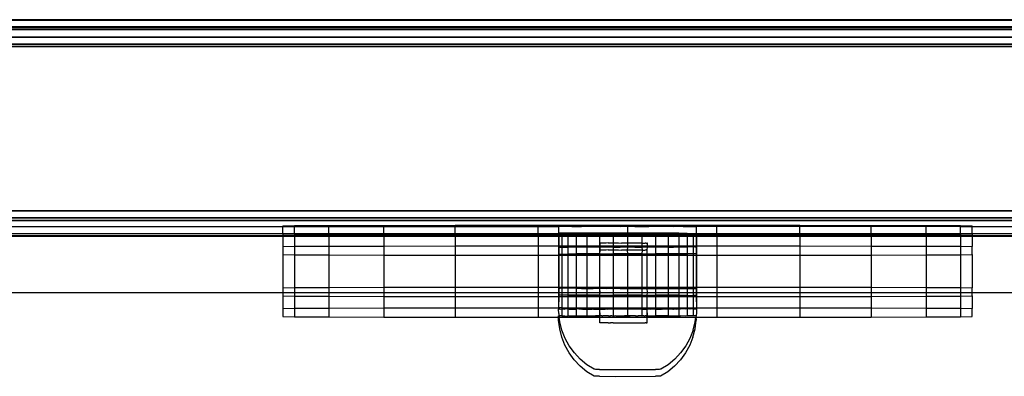
# Model space of a CAD drawing. Extents: x -47 to 599, y -418 to 175.
# Drawn here: x 286 to 300, y -46 to -41 of the extents above; entities that cross this region are included whole.
import ezdxf

# ---------------------------------------------------------------- set-up
doc = ezdxf.new("R2010")
doc.units = 0
doc.layers.get('0').update_dxf_attribs({"linetype": 'CONTINUOUS'})

msp = doc.modelspace()

# ---------------------------------------------------------------- linework, layer by layer
for p, q in [((372.115, -40.628), (180.544, -40.634)), ((180.544, -40.634), (372.115, -40.634)), ((178.027, -40.744), (372.115, -40.735)), ((372.115, -40.73), (180.544, -40.73)), ((372.115, -40.766), (180.544, -40.766)), ((180.544, -40.772), (372.115, -40.772)), ((180.544, -40.88), (372.115, -40.875)), ((180.544, -40.88), (372.115, -40.88)), ((180.544, -40.977), (372.115, -40.977)), ((180.544, -40.982), (372.115, -40.982)), ((180.544, -41.013), (372.115, -41.013)), ((180.544, -41.018), (372.115, -41.018)), ((180.544, -43.402), (372.115, -43.402)), ((180.544, -43.407), (372.115, -43.407)), ((180.544, -43.503), (372.115, -43.503)), ((180.544, -43.508), (372.115, -43.508)), ((180.544, -43.54), (372.115, -43.54)), ((180.544, -43.544), (372.115, -43.544)), ((281.828, -43.634), (289.328, -43.634)), ((289.328, -43.622), (289.498, -43.62)), ((289.328, -43.622), (289.328, -43.634)), ((289.328, -43.634), (289.498, -43.634)), ((289.328, -43.735), (289.328, -43.634)), ((289.498, -43.62), (289.998, -43.618)), ((289.498, -43.62), (289.498, -43.634)), ((289.498, -43.634), (289.998, -43.634)), ((289.498, -43.735), (289.498, -43.634)), ((289.998, -43.618), (290.792, -43.616)), ((289.998, -43.618), (289.998, -43.634)), ((289.998, -43.634), (290.792, -43.634)), ((289.998, -43.735), (289.998, -43.634)), ((290.792, -43.616), (291.828, -43.614)), ((290.792, -43.616), (290.792, -43.634)), ((290.792, -43.634), (291.828, -43.634)), ((290.792, -43.735), (290.792, -43.634)), ((291.828, -43.614), (293.034, -43.613)), ((291.828, -43.614), (291.828, -43.634)), ((291.828, -43.634), (293.034, -43.634)), ((291.828, -43.735), (291.828, -43.634)), ((293.034, -43.613), (294.328, -43.613)), ((293.034, -43.613), (293.034, -43.634)), ((293.034, -43.634), (293.328, -43.631)), ((293.034, -43.735), (293.034, -43.634)), ((293.35, -43.631), (293.328, -43.631)), ((293.328, -43.631), (293.328, -43.735)), ((293.414, -43.63), (293.35, -43.631)), ((293.519, -43.63), (293.414, -43.63)), ((293.519, -43.63), (294.019, -43.629)), ((293.519, -43.63), (293.659, -43.632)), ((294.223, -43.633), (293.659, -43.632)), ((294.223, -43.633), (294.019, -43.629)), ((294.328, -43.629), (294.019, -43.629)), ((294.223, -43.633), (294.328, -43.629)), ((294.328, -43.613), (295.622, -43.613)), ((294.328, -43.613), (294.328, -43.629)), ((294.432, -43.629), (294.328, -43.629)), ((294.328, -43.629), (294.432, -43.633)), ((294.328, -43.629), (294.328, -43.73)), ((294.637, -43.633), (294.432, -43.629)), ((294.432, -43.629), (294.997, -43.63)), ((294.432, -43.633), (294.637, -43.633)), ((295.137, -43.632), (294.637, -43.633)), ((295.137, -43.632), (294.997, -43.63)), ((295.137, -43.632), (295.241, -43.632)), ((295.241, -43.632), (295.306, -43.631)), ((295.306, -43.631), (295.328, -43.631)), ((295.328, -43.634), (295.306, -43.631)), ((295.328, -43.631), (295.328, -43.634)), ((295.622, -43.634), (295.328, -43.634)), ((295.328, -43.735), (295.328, -43.634)), ((295.622, -43.613), (296.828, -43.614)), ((295.622, -43.613), (295.622, -43.634)), ((296.828, -43.634), (295.622, -43.634)), ((295.622, -43.735), (295.622, -43.634)), ((296.828, -43.614), (297.863, -43.616)), ((296.828, -43.614), (296.828, -43.634)), ((297.863, -43.634), (296.828, -43.634)), ((296.828, -43.735), (296.828, -43.634)), ((297.863, -43.616), (298.658, -43.618)), ((297.863, -43.616), (297.863, -43.634)), ((298.658, -43.634), (297.863, -43.634)), ((297.863, -43.735), (297.863, -43.634)), ((298.658, -43.618), (299.157, -43.62)), ((298.658, -43.618), (298.658, -43.634)), ((299.157, -43.634), (298.658, -43.634)), ((298.658, -43.735), (298.658, -43.634)), ((299.157, -43.62), (299.328, -43.622)), ((299.157, -43.62), (299.157, -43.634)), ((299.157, -43.634), (299.328, -43.634)), ((299.157, -43.735), (299.157, -43.634)), ((299.328, -43.634), (299.328, -43.622)), ((299.328, -43.634), (306.828, -43.634)), ((299.328, -43.735), (299.328, -43.634)), ((281.828, -43.735), (289.328, -43.735)), ((289.328, -43.766), (281.828, -43.766)), ((281.828, -43.772), (289.328, -43.772)), ((289.328, -43.735), (289.328, -43.74)), ((289.328, -43.735), (289.498, -43.735)), ((289.328, -43.74), (289.498, -43.743)), ((289.328, -43.74), (289.328, -43.766)), ((289.328, -43.766), (289.328, -43.772)), ((289.498, -43.766), (289.328, -43.766)), ((289.328, -43.772), (289.328, -43.922)), ((289.328, -43.772), (289.498, -43.772)), ((289.498, -43.735), (289.498, -43.743)), ((289.498, -43.735), (289.998, -43.735)), ((289.498, -43.743), (289.998, -43.745)), ((289.498, -43.743), (289.498, -43.766)), ((289.498, -43.766), (289.498, -43.772)), ((289.998, -43.766), (289.498, -43.766)), ((289.498, -43.772), (289.498, -43.92)), ((289.498, -43.772), (289.998, -43.772)), ((289.998, -43.735), (289.998, -43.745)), ((289.998, -43.735), (290.792, -43.735)), ((289.998, -43.745), (290.792, -43.747)), ((289.998, -43.745), (289.998, -43.766)), ((289.998, -43.766), (289.998, -43.772)), ((290.792, -43.766), (289.998, -43.766)), ((289.998, -43.772), (289.998, -43.918)), ((289.998, -43.772), (290.792, -43.772)), ((290.792, -43.735), (290.792, -43.747)), ((290.792, -43.735), (291.828, -43.735)), ((290.792, -43.747), (291.828, -43.748)), ((290.792, -43.747), (290.792, -43.766)), ((290.792, -43.766), (290.792, -43.772)), ((291.828, -43.766), (290.792, -43.766)), ((290.792, -43.772), (290.792, -43.916)), ((290.792, -43.772), (291.828, -43.772)), ((291.828, -43.735), (291.828, -43.748)), ((291.828, -43.735), (293.034, -43.735)), ((291.828, -43.748), (293.034, -43.749)), ((291.828, -43.748), (291.828, -43.766)), ((291.828, -43.766), (291.828, -43.772)), ((293.034, -43.766), (291.828, -43.766)), ((291.828, -43.772), (291.828, -43.914)), ((291.828, -43.772), (293.034, -43.772)), ((293.034, -43.735), (293.034, -43.749)), ((293.034, -43.735), (293.328, -43.735)), ((293.034, -43.749), (293.328, -43.749)), ((293.034, -43.749), (293.034, -43.766)), ((293.034, -43.766), (293.034, -43.772)), ((293.328, -43.766), (293.034, -43.766)), ((293.034, -43.772), (293.034, -43.913)), ((293.034, -43.772), (293.328, -43.772)), ((293.328, -43.735), (293.328, -43.749)), ((293.328, -43.735), (293.333, -43.735)), ((293.328, -43.749), (293.333, -43.749)), ((293.328, -43.749), (293.328, -43.766)), ((293.328, -43.766), (293.328, -43.772)), ((293.333, -43.766), (293.328, -43.766)), ((293.328, -43.772), (293.328, -43.913)), ((293.328, -43.772), (293.333, -43.772)), ((293.377, -43.731), (293.333, -43.731)), ((293.333, -43.731), (293.333, -43.735)), ((293.333, -43.735), (293.333, -43.749)), ((293.333, -43.735), (293.377, -43.735)), ((293.333, -43.749), (293.377, -43.749)), ((293.333, -43.749), (293.333, -43.766)), ((293.333, -43.766), (293.333, -43.772)), ((293.377, -43.766), (293.333, -43.766)), ((293.333, -43.772), (293.333, -43.913)), ((293.333, -43.772), (293.377, -43.772)), ((293.462, -43.731), (293.377, -43.731)), ((293.377, -43.731), (293.377, -43.735)), ((293.377, -43.735), (293.377, -43.749)), ((293.377, -43.735), (293.462, -43.735)), ((293.377, -43.749), (293.462, -43.749)), ((293.377, -43.749), (293.377, -43.766)), ((293.377, -43.766), (293.377, -43.772)), ((293.462, -43.766), (293.377, -43.766)), ((293.377, -43.772), (293.377, -43.913)), ((293.377, -43.772), (293.462, -43.772)), ((293.585, -43.73), (293.462, -43.731)), ((293.462, -43.735), (293.585, -43.73)), ((293.462, -43.731), (293.585, -43.733)), ((293.462, -43.731), (293.462, -43.735)), ((293.462, -43.735), (293.462, -43.749)), ((293.462, -43.749), (293.585, -43.749)), ((293.462, -43.749), (293.462, -43.766)), ((293.462, -43.766), (293.462, -43.772)), ((293.585, -43.766), (293.462, -43.766)), ((293.462, -43.772), (293.462, -43.913)), ((293.462, -43.772), (293.585, -43.772)), ((293.74, -43.73), (293.585, -43.73)), ((293.585, -43.73), (293.585, -43.733)), ((293.585, -43.733), (293.74, -43.733)), ((293.585, -43.733), (293.585, -43.749)), ((293.585, -43.749), (293.74, -43.75)), ((293.585, -43.749), (293.585, -43.766)), ((293.585, -43.766), (293.585, -43.772)), ((293.74, -43.766), (293.585, -43.766)), ((293.585, -43.772), (293.585, -43.913)), ((293.585, -43.772), (293.74, -43.772)), ((293.921, -43.73), (293.74, -43.73)), ((293.74, -43.73), (293.74, -43.733)), ((293.74, -43.73), (293.921, -43.733)), ((293.74, -43.733), (293.921, -43.733)), ((293.74, -43.733), (293.74, -43.75)), ((293.74, -43.75), (293.921, -43.75)), ((293.74, -43.75), (293.74, -43.766)), ((293.74, -43.766), (293.74, -43.772)), ((293.921, -43.766), (293.74, -43.766)), ((293.74, -43.772), (293.74, -43.913)), ((293.74, -43.772), (293.921, -43.772)), ((294.12, -43.73), (293.921, -43.73)), ((293.921, -43.73), (293.921, -43.733)), ((293.921, -43.733), (294.12, -43.733)), ((293.921, -43.733), (293.921, -43.75)), ((293.921, -43.75), (294.12, -43.75)), ((293.921, -43.75), (293.921, -43.766)), ((293.921, -43.766), (293.921, -43.772)), ((294.12, -43.766), (293.921, -43.766)), ((293.921, -43.772), (293.921, -43.913)), ((293.921, -43.772), (294.12, -43.772)), ((294.12, -43.772), (294.119, -43.872)), ((294.328, -43.73), (294.12, -43.73)), ((294.12, -43.73), (294.12, -43.733)), ((294.12, -43.733), (294.328, -43.734)), ((294.12, -43.733), (294.12, -43.75)), ((294.12, -43.75), (294.328, -43.75)), ((294.12, -43.75), (294.12, -43.766)), ((294.12, -43.766), (294.12, -43.772)), ((294.328, -43.766), (294.12, -43.766)), ((294.12, -43.772), (294.328, -43.772)), ((294.328, -43.772), (294.326, -43.873)), ((294.536, -43.73), (294.328, -43.73)), ((294.328, -43.73), (294.328, -43.734)), ((294.328, -43.734), (294.536, -43.733)), ((294.328, -43.734), (294.328, -43.75)), ((294.328, -43.75), (294.536, -43.75)), ((294.328, -43.75), (294.328, -43.766)), ((294.328, -43.766), (294.328, -43.772)), ((294.536, -43.766), (294.328, -43.766)), ((294.328, -43.772), (294.536, -43.772)), ((294.735, -43.73), (294.536, -43.73)), ((294.536, -43.73), (294.536, -43.733)), ((294.536, -43.733), (294.735, -43.733)), ((294.536, -43.733), (294.536, -43.75)), ((294.536, -43.75), (294.735, -43.75)), ((294.536, -43.75), (294.536, -43.766)), ((294.536, -43.766), (294.536, -43.772)), ((294.735, -43.766), (294.536, -43.766)), ((294.536, -43.772), (294.536, -43.873)), ((294.536, -43.772), (294.735, -43.772)), ((294.916, -43.73), (294.735, -43.73)), ((294.735, -43.73), (294.735, -43.733)), ((294.735, -43.733), (294.916, -43.733)), ((294.735, -43.733), (294.735, -43.75)), ((294.735, -43.75), (294.916, -43.75)), ((294.735, -43.75), (294.735, -43.766)), ((294.735, -43.766), (294.735, -43.772)), ((294.916, -43.766), (294.735, -43.766)), ((294.735, -43.772), (294.735, -43.913)), ((294.735, -43.772), (294.916, -43.772)), ((295.071, -43.73), (294.916, -43.73)), ((294.916, -43.73), (294.916, -43.733)), ((294.916, -43.733), (295.071, -43.73)), ((294.916, -43.733), (295.071, -43.733)), ((294.916, -43.733), (294.916, -43.75)), ((294.916, -43.75), (295.071, -43.749)), ((294.916, -43.75), (294.916, -43.766)), ((294.916, -43.766), (294.916, -43.772)), ((295.071, -43.766), (294.916, -43.766)), ((294.916, -43.772), (294.916, -43.913)), ((294.916, -43.772), (295.071, -43.772)), ((295.194, -43.733), (295.071, -43.73)), ((295.071, -43.73), (295.071, -43.733)), ((295.071, -43.73), (295.194, -43.735)), ((295.071, -43.733), (295.194, -43.733)), ((295.071, -43.733), (295.071, -43.749)), ((295.071, -43.749), (295.194, -43.749)), ((295.071, -43.749), (295.071, -43.766)), ((295.071, -43.766), (295.071, -43.772)), ((295.194, -43.766), (295.071, -43.766)), ((295.071, -43.772), (295.071, -43.913)), ((295.071, -43.772), (295.194, -43.772)), ((295.194, -43.733), (295.279, -43.732)), ((295.194, -43.733), (295.194, -43.735)), ((295.194, -43.735), (295.194, -43.749)), ((295.194, -43.735), (295.279, -43.735)), ((295.194, -43.749), (295.279, -43.749)), ((295.194, -43.749), (295.194, -43.766)), ((295.194, -43.766), (295.194, -43.772)), ((295.279, -43.766), (295.194, -43.766)), ((295.194, -43.772), (295.194, -43.913)), ((295.194, -43.772), (295.279, -43.772)), ((295.279, -43.732), (295.322, -43.732)), ((295.279, -43.732), (295.279, -43.735)), ((295.279, -43.735), (295.279, -43.749)), ((295.279, -43.735), (295.322, -43.735)), ((295.279, -43.749), (295.322, -43.749)), ((295.279, -43.749), (295.279, -43.766)), ((295.279, -43.766), (295.279, -43.772)), ((295.322, -43.766), (295.279, -43.766)), ((295.279, -43.772), (295.279, -43.913)), ((295.279, -43.772), (295.322, -43.772)), ((295.322, -43.732), (295.322, -43.735)), ((295.322, -43.735), (295.322, -43.749)), ((295.322, -43.735), (295.328, -43.735)), ((295.322, -43.749), (295.322, -43.766)), ((295.322, -43.749), (295.328, -43.749)), ((295.322, -43.766), (295.322, -43.772)), ((295.328, -43.766), (295.322, -43.766)), ((295.322, -43.772), (295.322, -43.913)), ((295.322, -43.772), (295.328, -43.772)), ((295.328, -43.735), (295.328, -43.749)), ((295.328, -43.735), (295.622, -43.735)), ((295.328, -43.749), (295.328, -43.766)), ((295.328, -43.749), (295.622, -43.749)), ((295.328, -43.766), (295.328, -43.772)), ((295.622, -43.766), (295.328, -43.766)), ((295.328, -43.772), (295.328, -43.913)), ((295.328, -43.772), (295.622, -43.772)), ((295.622, -43.735), (295.622, -43.749)), ((295.622, -43.735), (296.828, -43.735)), ((295.622, -43.749), (296.828, -43.748)), ((295.622, -43.749), (295.622, -43.766)), ((295.622, -43.766), (295.622, -43.772)), ((296.828, -43.766), (295.622, -43.766)), ((295.622, -43.772), (295.622, -43.913)), ((295.622, -43.772), (296.828, -43.772)), ((296.828, -43.735), (296.828, -43.748)), ((296.828, -43.735), (297.863, -43.735)), ((296.828, -43.748), (297.863, -43.747)), ((296.828, -43.748), (296.828, -43.766)), ((296.828, -43.766), (296.828, -43.772)), ((297.863, -43.766), (296.828, -43.766)), ((296.828, -43.772), (296.828, -43.914)), ((296.828, -43.772), (297.863, -43.772)), ((297.863, -43.735), (297.863, -43.747)), ((297.863, -43.735), (298.658, -43.735)), ((297.863, -43.747), (298.658, -43.745)), ((297.863, -43.747), (297.863, -43.766)), ((297.863, -43.766), (297.863, -43.772)), ((298.658, -43.766), (297.863, -43.766)), ((297.863, -43.772), (297.863, -43.916)), ((297.863, -43.772), (298.658, -43.772)), ((298.658, -43.735), (298.658, -43.745)), ((298.658, -43.735), (299.157, -43.735)), ((298.658, -43.745), (299.157, -43.743)), ((298.658, -43.745), (298.658, -43.766)), ((298.658, -43.766), (298.658, -43.772)), ((299.157, -43.766), (298.658, -43.766)), ((298.658, -43.772), (298.658, -43.918)), ((298.658, -43.772), (299.157, -43.772)), ((299.157, -43.735), (299.157, -43.743)), ((299.157, -43.735), (299.328, -43.735)), ((299.157, -43.743), (299.328, -43.74)), ((299.157, -43.743), (299.157, -43.766)), ((299.157, -43.766), (299.157, -43.772)), ((299.328, -43.766), (299.157, -43.766)), ((299.157, -43.772), (299.157, -43.92)), ((299.157, -43.772), (299.328, -43.772)), ((299.328, -43.74), (299.328, -43.735)), ((299.328, -43.735), (306.828, -43.735)), ((299.328, -43.74), (299.328, -43.766)), ((299.328, -43.766), (299.328, -43.772)), ((306.828, -43.766), (299.328, -43.766)), ((299.328, -43.772), (299.328, -43.922)), ((299.328, -43.772), (306.828, -43.772)), ((289.328, -43.922), (289.498, -43.92)), ((289.328, -43.922), (289.328, -44.04)), ((289.498, -43.92), (289.998, -43.918)), ((289.498, -43.92), (289.498, -44.043)), ((289.998, -43.918), (290.792, -43.916)), ((289.998, -43.918), (289.998, -44.045)), ((290.792, -43.916), (291.828, -43.914)), ((290.792, -43.916), (290.792, -44.047)), ((291.828, -43.914), (293.034, -43.913)), ((291.828, -43.914), (291.828, -44.048)), ((293.034, -43.913), (293.034, -44.049)), ((293.034, -43.913), (293.328, -43.913)), ((293.328, -43.913), (293.328, -43.931)), ((293.328, -43.913), (293.333, -43.913)), ((293.328, -43.931), (293.333, -43.931)), ((293.328, -43.931), (293.328, -44.049)), ((293.333, -43.913), (293.333, -43.931)), ((293.333, -43.913), (293.377, -43.913)), ((293.333, -43.931), (293.35, -43.931)), ((293.333, -43.931), (293.333, -44.032)), ((293.35, -43.931), (293.377, -43.932)), ((293.377, -43.913), (293.377, -43.932)), ((293.377, -43.913), (293.462, -43.913)), ((293.377, -43.932), (293.414, -43.932)), ((293.377, -43.932), (293.377, -44.032)), ((293.414, -43.932), (293.462, -43.932)), ((293.462, -43.913), (293.462, -43.932)), ((293.462, -43.913), (293.585, -43.913)), ((293.462, -43.932), (293.462, -44.033)), ((293.585, -43.932), (293.462, -43.932)), ((293.585, -43.913), (293.585, -43.932)), ((293.585, -43.913), (293.74, -43.913)), ((293.659, -43.93), (293.585, -43.932)), ((293.585, -43.932), (293.585, -44.03)), ((293.74, -43.932), (293.585, -43.932)), ((293.74, -43.932), (293.659, -43.93)), ((293.74, -43.913), (293.921, -43.913)), ((293.74, -43.932), (293.74, -43.913)), ((293.828, -43.929), (293.74, -43.932)), ((293.74, -43.932), (293.74, -44.03)), ((293.921, -43.933), (293.74, -43.932)), ((293.921, -43.933), (293.828, -43.929)), ((293.921, -43.913), (293.929, -43.913)), ((293.921, -43.933), (293.921, -43.913)), ((293.921, -43.933), (293.921, -44.03)), ((293.921, -43.933), (293.929, -43.933)), ((293.93, -43.974), (293.928, -43.973)), ((293.928, -44.03), (293.928, -43.973)), ((293.928, -44.03), (293.93, -43.974)), ((293.932, -43.873), (293.929, -43.873)), ((293.929, -43.913), (293.929, -43.873)), ((293.929, -43.913), (294.12, -43.913)), ((293.929, -43.933), (293.929, -43.913)), ((294.019, -43.929), (293.929, -43.933)), ((293.93, -43.974), (293.929, -43.933)), ((294.12, -43.933), (293.929, -43.933)), ((293.938, -43.974), (293.93, -43.974)), ((293.94, -43.873), (293.932, -43.873)), ((293.951, -43.974), (293.938, -43.974)), ((293.953, -43.873), (293.94, -43.873)), ((293.969, -43.974), (293.951, -43.974)), ((293.97, -43.873), (293.953, -43.873)), ((294.018, -43.974), (293.969, -43.974)), ((294.019, -43.873), (293.97, -43.873)), ((294.047, -43.973), (294.018, -43.974)), ((294.049, -43.872), (294.019, -43.873)), ((294.12, -43.933), (294.019, -43.929)), ((294.047, -43.973), (294.118, -43.973)), ((294.049, -43.872), (294.119, -43.872)), ((294.12, -43.933), (294.118, -43.973)), ((294.118, -43.973), (294.12, -44.03)), ((294.118, -43.973), (294.197, -43.973)), ((294.119, -43.872), (294.12, -43.913)), ((294.119, -43.872), (294.199, -43.872)), ((294.12, -43.913), (294.328, -43.913)), ((294.12, -43.933), (294.12, -43.913)), ((294.223, -43.929), (294.12, -43.933)), ((294.12, -43.933), (294.223, -43.933)), ((294.197, -43.973), (294.24, -43.974)), ((294.199, -43.872), (294.242, -43.873)), ((294.328, -43.929), (294.223, -43.929)), ((294.223, -43.933), (294.328, -43.929)), ((294.324, -43.974), (294.24, -43.974)), ((294.326, -43.873), (294.242, -43.873)), ((294.328, -43.933), (294.324, -43.974)), ((294.324, -43.974), (294.328, -44.03)), ((294.539, -43.974), (294.324, -43.974)), ((294.326, -43.873), (294.328, -43.913)), ((294.536, -43.873), (294.326, -43.873)), ((294.328, -43.913), (294.536, -43.913)), ((294.328, -43.913), (294.328, -43.929)), ((294.432, -43.929), (294.328, -43.929)), ((294.328, -43.929), (294.432, -43.933)), ((294.328, -43.929), (294.328, -43.933)), ((294.536, -43.933), (294.432, -43.929)), ((294.432, -43.933), (294.536, -43.933)), ((294.536, -43.873), (294.536, -43.913)), ((294.536, -43.873), (294.585, -43.873)), ((294.536, -43.913), (294.616, -43.913)), ((294.536, -43.933), (294.536, -43.913)), ((294.616, -43.933), (294.536, -43.933)), ((294.536, -43.933), (294.539, -43.974)), ((294.539, -43.974), (294.536, -44.03)), ((294.539, -43.974), (294.584, -43.974)), ((294.599, -43.973), (294.584, -43.974)), ((294.6, -43.873), (294.585, -43.873)), ((294.599, -43.973), (294.609, -43.974)), ((294.6, -43.873), (294.611, -43.873)), ((294.614, -43.973), (294.609, -43.974)), ((294.616, -43.873), (294.611, -43.873)), ((294.614, -43.973), (294.616, -43.933)), ((294.614, -44.033), (294.614, -43.973)), ((294.616, -43.913), (294.616, -43.873)), ((294.616, -43.913), (294.735, -43.913)), ((294.616, -43.933), (294.616, -43.913)), ((294.637, -43.929), (294.616, -43.933)), ((294.735, -43.933), (294.616, -43.933)), ((294.735, -43.933), (294.637, -43.929)), ((294.735, -43.913), (294.916, -43.913)), ((294.735, -43.933), (294.735, -43.913)), ((294.828, -43.929), (294.735, -43.933)), ((294.916, -43.932), (294.735, -43.933)), ((294.735, -43.933), (294.735, -44.03)), ((294.916, -43.932), (294.828, -43.929)), ((294.916, -43.913), (295.071, -43.913)), ((294.916, -43.932), (294.916, -43.913)), ((294.997, -43.93), (294.916, -43.932)), ((294.916, -43.932), (294.997, -43.932)), ((294.916, -43.932), (294.916, -44.03)), ((295.071, -43.93), (294.997, -43.93)), ((294.997, -43.932), (295.071, -43.93)), ((295.071, -43.913), (295.071, -43.93)), ((295.071, -43.913), (295.194, -43.913)), ((295.071, -43.93), (295.071, -44.03)), ((295.071, -43.93), (295.194, -43.93)), ((295.194, -43.913), (295.194, -43.93)), ((295.194, -43.913), (295.279, -43.913)), ((295.241, -43.93), (295.194, -43.93)), ((295.194, -43.93), (295.194, -44.031)), ((295.279, -43.93), (295.241, -43.93)), ((295.279, -43.913), (295.279, -43.93)), ((295.279, -43.913), (295.322, -43.913)), ((295.306, -43.931), (295.279, -43.93)), ((295.279, -43.93), (295.279, -44.031)), ((295.322, -43.931), (295.306, -43.931)), ((295.322, -43.913), (295.322, -43.931)), ((295.322, -43.913), (295.328, -43.913)), ((295.328, -43.931), (295.322, -43.931)), ((295.322, -43.931), (295.322, -44.031)), ((295.328, -43.913), (295.328, -43.931)), ((295.328, -43.913), (295.622, -43.913)), ((295.328, -43.931), (295.328, -44.049)), ((295.622, -43.913), (296.828, -43.914)), ((295.622, -43.913), (295.622, -44.049)), ((296.828, -43.914), (297.863, -43.916)), ((296.828, -43.914), (296.828, -44.048)), ((297.863, -43.916), (298.658, -43.918)), ((297.863, -43.916), (297.863, -44.047)), ((298.658, -43.918), (299.157, -43.92)), ((298.658, -43.918), (298.658, -44.045)), ((299.157, -43.92), (299.328, -43.922)), ((299.157, -43.92), (299.157, -44.043)), ((299.328, -44.04), (299.328, -43.922)), ((289.328, -44.04), (289.498, -44.043)), ((289.328, -44.04), (289.328, -44.522)), ((289.498, -44.043), (289.998, -44.045)), ((289.498, -44.043), (289.498, -44.52)), ((289.998, -44.045), (290.792, -44.047)), ((289.998, -44.045), (289.998, -44.518)), ((290.792, -44.047), (291.828, -44.048)), ((290.792, -44.047), (290.792, -44.516)), ((291.828, -44.048), (293.034, -44.049)), ((291.828, -44.048), (291.828, -44.514)), ((293.034, -44.049), (293.034, -44.513)), ((293.034, -44.049), (293.328, -44.049)), ((293.328, -44.049), (293.328, -44.513)), ((293.328, -44.049), (293.333, -44.049)), ((293.333, -44.032), (293.377, -44.032)), ((293.333, -44.032), (293.333, -44.049)), ((293.333, -44.049), (293.333, -44.513)), ((293.333, -44.049), (293.377, -44.049)), ((293.377, -44.032), (293.462, -44.033)), ((293.377, -44.032), (293.377, -44.049)), ((293.377, -44.049), (293.462, -44.049)), ((293.377, -44.049), (293.377, -44.513)), ((293.585, -44.03), (293.462, -44.033)), ((293.462, -44.033), (293.585, -44.033)), ((293.462, -44.033), (293.462, -44.049)), ((293.462, -44.049), (293.585, -44.049)), ((293.462, -44.049), (293.462, -44.513)), ((293.74, -44.03), (293.585, -44.03)), ((293.585, -44.03), (293.585, -44.033)), ((293.585, -44.033), (293.74, -44.033)), ((293.585, -44.033), (293.585, -44.049)), ((293.585, -44.049), (293.74, -44.05)), ((293.585, -44.049), (293.585, -44.513)), ((293.921, -44.03), (293.74, -44.03)), ((293.74, -44.03), (293.74, -44.033)), ((293.74, -44.033), (293.921, -44.033)), ((293.74, -44.033), (293.74, -44.05)), ((293.74, -44.05), (293.921, -44.05)), ((293.74, -44.05), (293.74, -44.513)), ((293.928, -44.033), (293.921, -44.03)), ((293.921, -44.03), (293.921, -44.033)), ((293.921, -44.033), (293.928, -44.033)), ((293.921, -44.033), (293.921, -44.05)), ((293.921, -44.05), (293.928, -44.05)), ((293.921, -44.05), (293.921, -44.513)), ((294.12, -44.03), (293.928, -44.033)), ((293.928, -44.033), (293.928, -44.03)), ((293.928, -44.033), (294.12, -44.033)), ((293.928, -44.05), (293.928, -44.033)), ((293.928, -44.05), (294.12, -44.05)), ((293.928, -44.513), (293.928, -44.05)), ((294.328, -44.03), (294.12, -44.03)), ((294.12, -44.03), (294.12, -44.033)), ((294.12, -44.033), (294.328, -44.034)), ((294.12, -44.033), (294.12, -44.05)), ((294.12, -44.05), (294.328, -44.05)), ((294.12, -44.05), (294.12, -44.513)), ((294.536, -44.03), (294.328, -44.03)), ((294.328, -44.03), (294.328, -44.034)), ((294.328, -44.034), (294.536, -44.033)), ((294.328, -44.034), (294.328, -44.05)), ((294.328, -44.05), (294.328, -44.513)), ((294.328, -44.05), (294.536, -44.05)), ((294.614, -44.033), (294.536, -44.03)), ((294.536, -44.03), (294.536, -44.033)), ((294.536, -44.033), (294.614, -44.033)), ((294.536, -44.033), (294.536, -44.05)), ((294.536, -44.05), (294.614, -44.05)), ((294.536, -44.05), (294.536, -44.513)), ((294.735, -44.03), (294.614, -44.033)), ((294.614, -44.033), (294.735, -44.033)), ((294.614, -44.05), (294.614, -44.033)), ((294.614, -44.05), (294.735, -44.05)), ((294.614, -44.513), (294.614, -44.05)), ((294.916, -44.03), (294.735, -44.03)), ((294.735, -44.03), (294.735, -44.033)), ((294.735, -44.033), (294.916, -44.033)), ((294.735, -44.033), (294.735, -44.05)), ((294.735, -44.05), (294.916, -44.05)), ((294.735, -44.05), (294.735, -44.513)), ((295.071, -44.03), (294.916, -44.03)), ((294.916, -44.03), (294.916, -44.033)), ((294.916, -44.033), (295.071, -44.033)), ((294.916, -44.033), (294.916, -44.05)), ((294.916, -44.05), (295.071, -44.049)), ((294.916, -44.05), (294.916, -44.513)), ((295.194, -44.031), (295.071, -44.03)), ((295.071, -44.03), (295.071, -44.033)), ((295.071, -44.033), (295.194, -44.031)), ((295.071, -44.033), (295.071, -44.049)), ((295.071, -44.049), (295.071, -44.513)), ((295.071, -44.049), (295.194, -44.049)), ((295.279, -44.031), (295.194, -44.031)), ((295.194, -44.031), (295.194, -44.049)), ((295.194, -44.049), (295.194, -44.513)), ((295.194, -44.049), (295.279, -44.049)), ((295.322, -44.031), (295.279, -44.031)), ((295.279, -44.031), (295.279, -44.049)), ((295.279, -44.049), (295.279, -44.513)), ((295.279, -44.049), (295.322, -44.049)), ((295.322, -44.031), (295.322, -44.049)), ((295.322, -44.049), (295.322, -44.513)), ((295.322, -44.049), (295.328, -44.049)), ((295.328, -44.049), (295.328, -44.513)), ((295.328, -44.049), (295.622, -44.049)), ((295.622, -44.049), (296.828, -44.048)), ((295.622, -44.049), (295.622, -44.513)), ((296.828, -44.048), (297.863, -44.047)), ((296.828, -44.048), (296.828, -44.514)), ((297.863, -44.047), (298.658, -44.045)), ((297.863, -44.047), (297.863, -44.516)), ((298.658, -44.045), (299.157, -44.043)), ((298.658, -44.045), (298.658, -44.518)), ((299.157, -44.043), (299.328, -44.04)), ((299.157, -44.043), (299.157, -44.52)), ((299.328, -44.04), (299.328, -44.522)), ((289.328, -44.522), (289.498, -44.52)), ((289.328, -44.522), (289.328, -44.59)), ((289.498, -44.52), (289.998, -44.518)), ((289.498, -44.52), (289.498, -44.59)), ((289.998, -44.518), (290.792, -44.516)), ((289.998, -44.518), (289.998, -44.59)), ((290.792, -44.516), (291.828, -44.514)), ((290.792, -44.516), (290.792, -44.59)), ((291.828, -44.514), (293.034, -44.513)), ((291.828, -44.514), (291.828, -44.59)), ((293.034, -44.513), (293.034, -44.59)), ((293.034, -44.513), (293.328, -44.513)), ((293.328, -44.513), (293.328, -44.531)), ((293.328, -44.513), (293.333, -44.513)), ((293.333, -44.531), (293.328, -44.531)), ((293.328, -44.531), (293.328, -44.59)), ((293.333, -44.513), (293.333, -44.531)), ((293.333, -44.513), (293.377, -44.513)), ((293.35, -44.531), (293.333, -44.531)), ((293.333, -44.531), (293.333, -44.59)), ((293.377, -44.53), (293.35, -44.531)), ((293.377, -44.513), (293.462, -44.513)), ((293.377, -44.513), (293.377, -44.53)), ((293.414, -44.53), (293.377, -44.53)), ((293.377, -44.53), (293.377, -44.59)), ((293.462, -44.53), (293.414, -44.53)), ((293.462, -44.513), (293.585, -44.513)), ((293.462, -44.513), (293.462, -44.53)), ((293.462, -44.53), (293.462, -44.59)), ((293.585, -44.53), (293.462, -44.53)), ((293.585, -44.513), (293.74, -44.513)), ((293.585, -44.513), (293.585, -44.53)), ((293.659, -44.53), (293.585, -44.53)), ((293.585, -44.53), (293.659, -44.532)), ((293.585, -44.53), (293.585, -44.59)), ((293.74, -44.532), (293.659, -44.53)), ((293.659, -44.532), (293.74, -44.532)), ((293.74, -44.513), (293.921, -44.513)), ((293.74, -44.532), (293.74, -44.513)), ((293.828, -44.529), (293.74, -44.532)), ((293.74, -44.532), (293.828, -44.533)), ((293.74, -44.532), (293.74, -44.59)), ((293.921, -44.529), (293.828, -44.529)), ((293.828, -44.533), (293.921, -44.529)), ((293.921, -44.513), (293.921, -44.529)), ((293.921, -44.513), (293.928, -44.513)), ((293.928, -44.529), (293.921, -44.529)), ((293.921, -44.529), (293.921, -44.59)), ((293.928, -44.513), (294.12, -44.513)), ((293.928, -44.529), (293.928, -44.513)), ((293.928, -44.529), (294.019, -44.533)), ((293.928, -44.533), (293.928, -44.529)), ((294.12, -44.529), (293.928, -44.529)), ((293.929, -44.59), (293.928, -44.533)), ((294.019, -44.533), (294.12, -44.529)), ((294.12, -44.513), (294.12, -44.529)), ((294.12, -44.513), (294.328, -44.513)), ((294.12, -44.529), (294.223, -44.533)), ((294.328, -44.529), (294.12, -44.529)), ((294.12, -44.529), (294.12, -44.59)), ((294.223, -44.533), (294.328, -44.533)), ((294.328, -44.513), (294.536, -44.513)), ((294.328, -44.513), (294.328, -44.529)), ((294.432, -44.529), (294.328, -44.529)), ((294.328, -44.529), (294.328, -44.533)), ((294.328, -44.533), (294.328, -44.59)), ((294.328, -44.533), (294.536, -44.533)), ((294.536, -44.533), (294.432, -44.529)), ((294.536, -44.513), (294.614, -44.513)), ((294.536, -44.533), (294.536, -44.513)), ((294.536, -44.533), (294.614, -44.533)), ((294.536, -44.533), (294.536, -44.59)), ((294.614, -44.513), (294.735, -44.513)), ((294.614, -44.533), (294.614, -44.513)), ((294.637, -44.529), (294.614, -44.533)), ((294.616, -44.59), (294.614, -44.533)), ((294.614, -44.533), (294.735, -44.533)), ((294.735, -44.533), (294.637, -44.529)), ((294.735, -44.513), (294.916, -44.513)), ((294.735, -44.513), (294.735, -44.533)), ((294.828, -44.529), (294.735, -44.533)), ((294.735, -44.533), (294.916, -44.532)), ((294.735, -44.533), (294.735, -44.59)), ((294.916, -44.532), (294.828, -44.529)), ((294.916, -44.513), (295.071, -44.513)), ((294.916, -44.513), (294.916, -44.532)), ((294.997, -44.53), (294.916, -44.532)), ((294.916, -44.532), (294.916, -44.59)), ((294.916, -44.532), (295.071, -44.532)), ((295.071, -44.532), (294.997, -44.53)), ((295.071, -44.513), (295.071, -44.532)), ((295.071, -44.513), (295.194, -44.513)), ((295.071, -44.532), (295.071, -44.59)), ((295.071, -44.532), (295.194, -44.532)), ((295.194, -44.513), (295.194, -44.532)), ((295.194, -44.513), (295.279, -44.513)), ((295.194, -44.532), (295.241, -44.532)), ((295.194, -44.532), (295.194, -44.59)), ((295.241, -44.532), (295.279, -44.532)), ((295.279, -44.513), (295.279, -44.532)), ((295.279, -44.513), (295.322, -44.513)), ((295.279, -44.532), (295.306, -44.531)), ((295.279, -44.532), (295.279, -44.59)), ((295.306, -44.531), (295.322, -44.531)), ((295.322, -44.513), (295.322, -44.531)), ((295.322, -44.513), (295.328, -44.513)), ((295.322, -44.531), (295.328, -44.531)), ((295.322, -44.531), (295.322, -44.59)), ((295.328, -44.513), (295.328, -44.531)), ((295.328, -44.513), (295.622, -44.513)), ((295.328, -44.531), (295.328, -44.59)), ((295.622, -44.513), (296.828, -44.514)), ((295.622, -44.513), (295.622, -44.59)), ((296.828, -44.514), (297.863, -44.516)), ((296.828, -44.514), (296.828, -44.59)), ((297.863, -44.516), (298.658, -44.518)), ((297.863, -44.516), (297.863, -44.59)), ((298.658, -44.518), (299.157, -44.52)), ((298.658, -44.518), (298.658, -44.59)), ((299.157, -44.52), (299.328, -44.522)), ((299.157, -44.52), (299.157, -44.59)), ((299.328, -44.59), (299.328, -44.522)), ((281.828, -44.59), (289.328, -44.59)), ((289.328, -44.59), (289.328, -44.64)), ((289.328, -44.59), (289.498, -44.59)), ((289.328, -44.64), (289.498, -44.643)), ((289.328, -44.64), (289.328, -44.822)), ((289.498, -44.59), (289.498, -44.643)), ((289.498, -44.59), (289.998, -44.59)), ((289.498, -44.643), (289.998, -44.645)), ((289.498, -44.643), (289.498, -44.82)), ((289.998, -44.59), (289.998, -44.645)), ((289.998, -44.59), (290.792, -44.59)), ((289.998, -44.645), (290.792, -44.647)), ((289.998, -44.645), (289.998, -44.818)), ((290.792, -44.59), (290.792, -44.647)), ((290.792, -44.59), (291.828, -44.59)), ((290.792, -44.647), (291.828, -44.648)), ((290.792, -44.647), (290.792, -44.816)), ((291.828, -44.59), (291.828, -44.648)), ((291.828, -44.59), (293.034, -44.59)), ((291.828, -44.648), (293.034, -44.649)), ((291.828, -44.648), (291.828, -44.814)), ((293.034, -44.59), (293.034, -44.649)), ((293.034, -44.59), (293.328, -44.59)), ((293.034, -44.649), (293.034, -44.813)), ((293.034, -44.649), (293.328, -44.649)), ((293.328, -44.59), (293.328, -44.649)), ((293.328, -44.59), (293.333, -44.59)), ((293.328, -44.649), (293.328, -44.813)), ((293.333, -44.649), (293.328, -44.813)), ((293.328, -44.649), (293.333, -44.649)), ((293.333, -44.59), (293.333, -44.631)), ((293.333, -44.59), (293.377, -44.59)), ((293.377, -44.631), (293.333, -44.631)), ((293.333, -44.631), (293.333, -44.649)), ((293.333, -44.649), (293.377, -44.649)), ((293.377, -44.59), (293.377, -44.631)), ((293.377, -44.59), (293.462, -44.59)), ((293.462, -44.631), (293.377, -44.631)), ((293.377, -44.631), (293.377, -44.649)), ((293.377, -44.649), (293.377, -44.813)), ((293.377, -44.649), (293.462, -44.649)), ((293.462, -44.59), (293.462, -44.631)), ((293.462, -44.59), (293.585, -44.59)), ((293.585, -44.63), (293.462, -44.631)), ((293.462, -44.631), (293.585, -44.633)), ((293.462, -44.631), (293.462, -44.649)), ((293.462, -44.649), (293.462, -44.813)), ((293.462, -44.649), (293.585, -44.649)), ((293.585, -44.59), (293.585, -44.63)), ((293.585, -44.59), (293.74, -44.59)), ((293.74, -44.63), (293.585, -44.63)), ((293.585, -44.63), (293.585, -44.633)), ((293.585, -44.633), (293.74, -44.633)), ((293.585, -44.633), (293.585, -44.649)), ((293.585, -44.649), (293.585, -44.813)), ((293.585, -44.649), (293.74, -44.65)), ((293.74, -44.59), (293.74, -44.63)), ((293.74, -44.59), (293.921, -44.59)), ((293.921, -44.63), (293.74, -44.63)), ((293.74, -44.63), (293.74, -44.633)), ((293.74, -44.633), (293.921, -44.633)), ((293.74, -44.633), (293.74, -44.65)), ((293.74, -44.65), (293.921, -44.65)), ((293.74, -44.65), (293.74, -44.813)), ((293.921, -44.59), (293.921, -44.63)), ((293.921, -44.59), (293.929, -44.59)), ((293.928, -44.633), (293.921, -44.63)), ((293.921, -44.63), (293.921, -44.633)), ((293.921, -44.633), (293.928, -44.633)), ((293.921, -44.633), (293.921, -44.65)), ((293.921, -44.65), (293.928, -44.65)), ((293.921, -44.65), (293.921, -44.813)), ((293.928, -44.63), (293.929, -44.59)), ((294.12, -44.63), (293.928, -44.633)), ((293.928, -44.633), (293.928, -44.63)), ((293.928, -44.633), (294.12, -44.633)), ((293.928, -44.65), (293.928, -44.633)), ((293.928, -44.65), (294.12, -44.65)), ((293.928, -44.813), (293.928, -44.65)), ((293.929, -44.59), (294.12, -44.59)), ((294.12, -44.59), (294.12, -44.63)), ((294.12, -44.59), (294.328, -44.59)), ((294.328, -44.63), (294.12, -44.63)), ((294.12, -44.63), (294.12, -44.633)), ((294.12, -44.633), (294.328, -44.634)), ((294.12, -44.633), (294.12, -44.65)), ((294.12, -44.65), (294.328, -44.65)), ((294.12, -44.65), (294.12, -44.813)), ((294.328, -44.59), (294.328, -44.63)), ((294.328, -44.59), (294.536, -44.59)), ((294.536, -44.63), (294.328, -44.63)), ((294.328, -44.63), (294.328, -44.634)), ((294.328, -44.634), (294.536, -44.633)), ((294.328, -44.634), (294.328, -44.65)), ((294.328, -44.65), (294.328, -44.813)), ((294.328, -44.65), (294.536, -44.65)), ((294.536, -44.59), (294.536, -44.63)), ((294.536, -44.59), (294.616, -44.59)), ((294.614, -44.633), (294.536, -44.63)), ((294.536, -44.63), (294.536, -44.633)), ((294.536, -44.633), (294.614, -44.633)), ((294.536, -44.633), (294.536, -44.65)), ((294.536, -44.65), (294.614, -44.65)), ((294.536, -44.65), (294.536, -44.813)), ((294.614, -44.63), (294.616, -44.59)), ((294.735, -44.63), (294.614, -44.633)), ((294.614, -44.633), (294.614, -44.63)), ((294.614, -44.633), (294.735, -44.633)), ((294.614, -44.65), (294.614, -44.633)), ((294.614, -44.65), (294.735, -44.65)), ((294.614, -44.813), (294.614, -44.65)), ((294.616, -44.59), (294.735, -44.59)), ((294.735, -44.59), (294.735, -44.63)), ((294.735, -44.59), (294.916, -44.59)), ((294.916, -44.63), (294.735, -44.63)), ((294.735, -44.63), (294.735, -44.633)), ((294.735, -44.633), (294.916, -44.633)), ((294.735, -44.633), (294.735, -44.65)), ((294.735, -44.65), (294.916, -44.65)), ((294.735, -44.65), (294.735, -44.813)), ((294.916, -44.59), (294.916, -44.63)), ((294.916, -44.59), (295.071, -44.59)), ((295.071, -44.63), (294.916, -44.63)), ((294.916, -44.63), (294.916, -44.633)), ((294.916, -44.633), (295.071, -44.633)), ((294.916, -44.633), (294.916, -44.65)), ((294.916, -44.65), (295.071, -44.649)), ((294.916, -44.65), (294.916, -44.813)), ((295.071, -44.59), (295.071, -44.63)), ((295.071, -44.59), (295.194, -44.59)), ((295.194, -44.633), (295.071, -44.63)), ((295.071, -44.63), (295.071, -44.633)), ((295.071, -44.633), (295.194, -44.633)), ((295.071, -44.633), (295.071, -44.649)), ((295.071, -44.649), (295.071, -44.813)), ((295.071, -44.649), (295.194, -44.649)), ((295.194, -44.59), (295.194, -44.633)), ((295.194, -44.59), (295.279, -44.59)), ((295.194, -44.633), (295.279, -44.632)), ((295.194, -44.633), (295.194, -44.649)), ((295.194, -44.649), (295.194, -44.813)), ((295.194, -44.649), (295.279, -44.649)), ((295.279, -44.59), (295.279, -44.632)), ((295.279, -44.59), (295.322, -44.59)), ((295.279, -44.632), (295.322, -44.632)), ((295.279, -44.632), (295.279, -44.649)), ((295.279, -44.649), (295.279, -44.813)), ((295.279, -44.649), (295.322, -44.649)), ((295.322, -44.59), (295.322, -44.632)), ((295.322, -44.59), (295.328, -44.59)), ((295.322, -44.632), (295.322, -44.649)), ((295.322, -44.649), (295.328, -44.813)), ((295.322, -44.649), (295.328, -44.649)), ((295.328, -44.59), (295.328, -44.649)), ((295.328, -44.59), (295.622, -44.59)), ((295.328, -44.649), (295.328, -44.813)), ((295.328, -44.649), (295.622, -44.649)), ((295.622, -44.59), (295.622, -44.649)), ((295.622, -44.59), (296.828, -44.59)), ((295.622, -44.649), (296.828, -44.648)), ((295.622, -44.649), (295.622, -44.813)), ((296.828, -44.59), (296.828, -44.648)), ((296.828, -44.59), (297.863, -44.59)), ((296.828, -44.648), (297.863, -44.647)), ((296.828, -44.648), (296.828, -44.814)), ((297.863, -44.59), (297.863, -44.647)), ((297.863, -44.59), (298.658, -44.59)), ((297.863, -44.647), (298.658, -44.645)), ((297.863, -44.647), (297.863, -44.816)), ((298.658, -44.59), (298.658, -44.645)), ((298.658, -44.59), (299.157, -44.59)), ((298.658, -44.645), (299.157, -44.643)), ((298.658, -44.645), (298.658, -44.818)), ((299.157, -44.59), (299.157, -44.643)), ((299.157, -44.59), (299.328, -44.59)), ((299.157, -44.643), (299.328, -44.64)), ((299.157, -44.643), (299.157, -44.82)), ((299.328, -44.64), (299.328, -44.59)), ((299.328, -44.59), (306.828, -44.59)), ((299.328, -44.64), (299.328, -44.822)), ((289.328, -44.822), (289.498, -44.82)), ((289.328, -44.822), (289.328, -44.94)), ((289.498, -44.82), (289.998, -44.818)), ((289.498, -44.82), (289.498, -44.943)), ((289.998, -44.818), (290.792, -44.816)), ((289.998, -44.818), (289.998, -44.945)), ((290.792, -44.816), (291.828, -44.814)), ((290.792, -44.816), (290.792, -44.947)), ((291.828, -44.814), (293.034, -44.813)), ((291.828, -44.814), (291.828, -44.948)), ((293.034, -44.813), (293.034, -44.949)), ((293.034, -44.813), (293.328, -44.813)), ((293.328, -44.813), (293.328, -44.831)), ((293.377, -44.813), (293.328, -44.813)), ((293.33, -44.894), (293.328, -44.831)), ((293.333, -44.831), (293.328, -44.831)), ((293.345, -44.831), (293.333, -44.831)), ((293.345, -44.831), (293.35, -44.831)), ((293.35, -44.831), (293.377, -44.83)), ((293.377, -44.813), (293.377, -44.83)), ((293.377, -44.813), (293.462, -44.813)), ((293.377, -44.83), (293.414, -44.832)), ((293.377, -44.83), (293.377, -44.932)), ((293.414, -44.832), (293.423, -44.83)), ((293.462, -44.832), (293.423, -44.83)), ((293.462, -44.813), (293.462, -44.832)), ((293.462, -44.813), (293.585, -44.813)), ((293.462, -44.832), (293.462, -44.933)), ((293.483, -44.832), (293.462, -44.832)), ((293.483, -44.832), (293.585, -44.832)), ((293.585, -44.813), (293.585, -44.832)), ((293.585, -44.813), (293.74, -44.813)), ((293.622, -44.83), (293.585, -44.832)), ((293.585, -44.832), (293.585, -44.93)), ((293.643, -44.832), (293.622, -44.83)), ((293.622, -44.83), (293.643, -44.83)), ((293.643, -44.83), (293.654, -44.832)), ((293.654, -44.832), (293.643, -44.832)), ((293.659, -44.83), (293.654, -44.832)), ((293.673, -44.832), (293.654, -44.832)), ((293.673, -44.832), (293.659, -44.83)), ((293.673, -44.832), (293.74, -44.829)), ((293.673, -44.832), (293.74, -44.832)), ((293.74, -44.813), (293.921, -44.813)), ((293.74, -44.813), (293.74, -44.829)), ((293.74, -44.829), (293.74, -44.832)), ((293.74, -44.829), (293.814, -44.833)), ((293.74, -44.832), (293.74, -44.93)), ((293.74, -44.832), (293.814, -44.833)), ((293.828, -44.829), (293.814, -44.833)), ((293.835, -44.833), (293.814, -44.833)), ((293.835, -44.833), (293.828, -44.829)), ((293.835, -44.833), (293.846, -44.829)), ((293.835, -44.833), (293.921, -44.833)), ((293.846, -44.829), (293.921, -44.833)), ((293.921, -44.813), (293.928, -44.813)), ((293.921, -44.833), (293.921, -44.813)), ((293.921, -44.833), (293.921, -44.93)), ((293.921, -44.833), (293.928, -44.833)), ((293.928, -44.813), (294.12, -44.813)), ((293.928, -44.833), (293.928, -44.813)), ((293.928, -44.833), (293.96, -44.829)), ((293.929, -44.931), (293.928, -44.833)), ((293.928, -44.933), (293.928, -44.833)), ((293.928, -44.833), (294.002, -44.833)), ((293.96, -44.829), (294.002, -44.833)), ((294.019, -44.829), (294.002, -44.833)), ((294.037, -44.833), (294.002, -44.833)), ((294.037, -44.833), (294.019, -44.829)), ((294.037, -44.833), (294.079, -44.829)), ((294.12, -44.833), (294.037, -44.833)), ((294.079, -44.829), (294.12, -44.833)), ((294.12, -44.813), (294.328, -44.813)), ((294.12, -44.833), (294.12, -44.813)), ((294.12, -44.833), (294.202, -44.829)), ((294.12, -44.833), (294.12, -44.93)), ((294.202, -44.833), (294.12, -44.833)), ((294.213, -44.829), (294.202, -44.833)), ((294.202, -44.829), (294.213, -44.829)), ((294.216, -44.833), (294.213, -44.829)), ((294.223, -44.829), (294.216, -44.833)), ((294.24, -44.833), (294.216, -44.833)), ((294.24, -44.833), (294.223, -44.829)), ((294.328, -44.829), (294.24, -44.833)), ((294.328, -44.833), (294.24, -44.833)), ((294.328, -44.813), (294.536, -44.813)), ((294.328, -44.813), (294.328, -44.829)), ((294.415, -44.833), (294.328, -44.829)), ((294.328, -44.829), (294.328, -44.833)), ((294.328, -44.833), (294.328, -44.93)), ((294.415, -44.833), (294.328, -44.833)), ((294.432, -44.829), (294.415, -44.833)), ((294.44, -44.833), (294.415, -44.833)), ((294.44, -44.833), (294.432, -44.829)), ((294.443, -44.829), (294.44, -44.833)), ((294.453, -44.833), (294.443, -44.829)), ((294.443, -44.829), (294.453, -44.829)), ((294.453, -44.829), (294.536, -44.833)), ((294.536, -44.833), (294.453, -44.833)), ((294.536, -44.813), (294.614, -44.813)), ((294.536, -44.833), (294.536, -44.813)), ((294.536, -44.833), (294.576, -44.829)), ((294.536, -44.833), (294.536, -44.93)), ((294.536, -44.833), (294.614, -44.833)), ((294.576, -44.829), (294.614, -44.833)), ((294.611, -44.931), (294.614, -44.833)), ((294.614, -44.813), (294.735, -44.813)), ((294.614, -44.833), (294.614, -44.813)), ((294.616, -44.931), (294.614, -44.833)), ((294.618, -44.833), (294.614, -44.833)), ((294.637, -44.829), (294.618, -44.833)), ((294.654, -44.833), (294.618, -44.833)), ((294.654, -44.833), (294.637, -44.829)), ((294.654, -44.833), (294.696, -44.829)), ((294.735, -44.833), (294.654, -44.833)), ((294.696, -44.829), (294.735, -44.833)), ((294.735, -44.813), (294.916, -44.813)), ((294.735, -44.833), (294.735, -44.813)), ((294.735, -44.833), (294.81, -44.829)), ((294.735, -44.833), (294.735, -44.93)), ((294.735, -44.833), (294.821, -44.833)), ((294.81, -44.829), (294.821, -44.833)), ((294.828, -44.829), (294.821, -44.833)), ((294.842, -44.833), (294.821, -44.833)), ((294.842, -44.833), (294.828, -44.829)), ((294.842, -44.833), (294.916, -44.829)), ((294.916, -44.832), (294.842, -44.833)), ((294.916, -44.813), (294.916, -44.829)), ((294.916, -44.813), (295.071, -44.813)), ((294.916, -44.829), (294.916, -44.832)), ((294.916, -44.829), (294.983, -44.832)), ((294.916, -44.832), (294.916, -44.93)), ((294.983, -44.832), (294.916, -44.832)), ((294.997, -44.83), (294.983, -44.832)), ((294.983, -44.832), (294.997, -44.832)), ((295.002, -44.83), (294.997, -44.83)), ((294.997, -44.832), (295.002, -44.83)), ((295.012, -44.832), (295.002, -44.83)), ((295.002, -44.83), (295.012, -44.83)), ((295.012, -44.83), (295.033, -44.832)), ((295.033, -44.832), (295.012, -44.832)), ((295.033, -44.832), (295.071, -44.83)), ((295.071, -44.813), (295.071, -44.83)), ((295.071, -44.813), (295.194, -44.813)), ((295.071, -44.83), (295.071, -44.93)), ((295.071, -44.83), (295.098, -44.83)), ((295.115, -44.83), (295.098, -44.83)), ((295.137, -44.83), (295.115, -44.83)), ((295.172, -44.832), (295.137, -44.83)), ((295.194, -44.83), (295.172, -44.832)), ((295.194, -44.813), (295.194, -44.83)), ((295.194, -44.813), (295.279, -44.813)), ((295.194, -44.83), (295.194, -44.931)), ((295.233, -44.832), (295.194, -44.83)), ((295.241, -44.83), (295.233, -44.832)), ((295.279, -44.832), (295.241, -44.83)), ((295.279, -44.813), (295.279, -44.832)), ((295.279, -44.813), (295.328, -44.813)), ((295.306, -44.831), (295.279, -44.832)), ((295.279, -44.832), (295.279, -44.931)), ((295.31, -44.831), (295.306, -44.831)), ((295.322, -44.831), (295.31, -44.831)), ((295.328, -44.831), (295.322, -44.831)), ((295.328, -44.831), (295.326, -44.894)), ((295.328, -44.813), (295.328, -44.831)), ((295.328, -44.813), (295.622, -44.813)), ((295.622, -44.813), (296.828, -44.814)), ((295.622, -44.813), (295.622, -44.949)), ((296.828, -44.814), (297.863, -44.816)), ((296.828, -44.814), (296.828, -44.948)), ((297.863, -44.816), (298.658, -44.818)), ((297.863, -44.816), (297.863, -44.947)), ((298.658, -44.818), (299.157, -44.82)), ((298.658, -44.818), (298.658, -44.945)), ((299.157, -44.82), (299.328, -44.822)), ((299.157, -44.82), (299.157, -44.943)), ((299.328, -44.94), (299.328, -44.822)), ((289.328, -44.94), (289.498, -44.943)), ((289.498, -44.943), (289.998, -44.945)), ((289.998, -44.945), (290.792, -44.947)), ((290.792, -44.947), (291.828, -44.948)), ((291.828, -44.948), (293.034, -44.949)), ((293.034, -44.949), (293.328, -44.949)), ((293.333, -44.932), (293.328, -44.932)), ((293.328, -44.949), (293.328, -44.932)), ((293.328, -44.995), (293.328, -44.949)), ((293.328, -44.949), (293.337, -44.949)), ((293.33, -44.894), (293.333, -44.922)), ((293.333, -44.922), (293.333, -44.932)), ((293.333, -44.932), (293.344, -44.932)), ((293.337, -44.949), (293.333, -44.932)), ((293.345, -45.018), (293.337, -44.949)), ((293.337, -44.949), (293.928, -44.95)), ((293.377, -44.932), (293.344, -44.932)), ((293.377, -44.932), (293.421, -44.931)), ((293.421, -44.931), (293.462, -44.933)), ((293.473, -44.932), (293.462, -44.933)), ((293.482, -44.933), (293.473, -44.932)), ((293.556, -44.933), (293.482, -44.933)), ((293.585, -44.93), (293.556, -44.933)), ((293.556, -44.933), (293.585, -44.933)), ((293.642, -44.933), (293.585, -44.93)), ((293.585, -44.93), (293.585, -44.933)), ((293.585, -44.933), (293.642, -44.93)), ((293.585, -44.933), (293.642, -44.933)), ((293.642, -44.93), (293.74, -44.93)), ((293.74, -44.93), (293.642, -44.933)), ((293.74, -44.933), (293.642, -44.933)), ((293.844, -44.933), (293.74, -44.93)), ((293.74, -44.93), (293.74, -44.933)), ((293.74, -44.93), (293.862, -44.93)), ((293.844, -44.933), (293.74, -44.933)), ((293.844, -44.933), (293.862, -44.93)), ((293.862, -44.93), (293.921, -44.933)), ((293.921, -44.93), (293.862, -44.93)), ((293.921, -44.93), (293.921, -44.933)), ((293.928, -44.933), (293.921, -44.93)), ((293.921, -44.933), (293.928, -44.933)), ((293.928, -44.933), (293.932, -44.931)), ((293.928, -44.95), (293.928, -44.933)), ((293.928, -44.95), (294.328, -44.95)), ((293.928, -45.032), (293.928, -44.95)), ((293.932, -44.931), (293.929, -44.931)), ((293.94, -44.931), (293.932, -44.931)), ((293.953, -44.931), (293.94, -44.931)), ((293.953, -44.931), (293.958, -44.93)), ((293.958, -44.933), (293.953, -44.931)), ((293.958, -44.93), (293.97, -44.931)), ((293.97, -44.931), (293.958, -44.933)), ((294.05, -44.931), (293.97, -44.931)), ((294.05, -44.931), (294.077, -44.93)), ((294.05, -44.931), (294.077, -44.933)), ((294.077, -44.933), (294.083, -44.93)), ((294.077, -44.93), (294.083, -44.93)), ((294.1, -44.93), (294.083, -44.93)), ((294.113, -44.933), (294.1, -44.93)), ((294.113, -44.933), (294.12, -44.93)), ((294.12, -44.933), (294.113, -44.933)), ((294.12, -44.93), (294.12, -44.933)), ((294.12, -44.93), (294.14, -44.933)), ((294.14, -44.933), (294.12, -44.933)), ((294.159, -44.932), (294.14, -44.933)), ((294.159, -44.932), (294.284, -44.932)), ((294.328, -44.93), (294.284, -44.932)), ((294.284, -44.932), (294.328, -44.934)), ((294.284, -44.932), (294.367, -44.932)), ((294.328, -44.93), (294.328, -44.934)), ((294.367, -44.932), (294.328, -44.93)), ((294.328, -44.934), (294.367, -44.932)), ((294.328, -44.934), (294.328, -44.95)), ((294.328, -44.95), (294.614, -44.95)), ((294.445, -44.932), (294.367, -44.932)), ((294.445, -44.932), (294.451, -44.93)), ((294.451, -44.934), (294.445, -44.932)), ((294.451, -44.93), (294.48, -44.931)), ((294.48, -44.931), (294.451, -44.934)), ((294.512, -44.931), (294.48, -44.931)), ((294.536, -44.93), (294.512, -44.931)), ((294.536, -44.933), (294.512, -44.931)), ((294.536, -44.93), (294.536, -44.933)), ((294.541, -44.931), (294.536, -44.93)), ((294.541, -44.931), (294.536, -44.933)), ((294.565, -44.931), (294.541, -44.931)), ((294.565, -44.931), (294.575, -44.93)), ((294.575, -44.933), (294.565, -44.931)), ((294.575, -44.93), (294.585, -44.931)), ((294.585, -44.931), (294.575, -44.933)), ((294.6, -44.931), (294.585, -44.931)), ((294.6, -44.931), (294.611, -44.931)), ((294.611, -44.931), (294.616, -44.931)), ((294.614, -44.933), (294.611, -44.931)), ((294.614, -44.933), (294.694, -44.93)), ((294.694, -44.933), (294.614, -44.933)), ((294.614, -44.95), (294.614, -44.933)), ((294.614, -44.95), (295.319, -44.949)), ((294.614, -45.032), (294.614, -44.95)), ((294.694, -44.93), (294.735, -44.93)), ((294.735, -44.93), (294.694, -44.933)), ((294.694, -44.933), (294.735, -44.933)), ((294.808, -44.933), (294.735, -44.93)), ((294.735, -44.93), (294.735, -44.933)), ((294.916, -44.93), (294.735, -44.93)), ((294.735, -44.933), (294.808, -44.933)), ((294.916, -44.93), (294.808, -44.933)), ((294.916, -44.933), (294.808, -44.933)), ((295.011, -44.933), (294.916, -44.93)), ((294.916, -44.93), (294.916, -44.933)), ((294.916, -44.93), (295.071, -44.93)), ((295.011, -44.933), (294.916, -44.933)), ((295.071, -44.93), (295.011, -44.933)), ((295.011, -44.933), (295.071, -44.933)), ((295.071, -44.93), (295.071, -44.933)), ((295.071, -44.93), (295.097, -44.93)), ((295.071, -44.933), (295.097, -44.93)), ((295.17, -44.933), (295.097, -44.93)), ((295.194, -44.931), (295.17, -44.933)), ((295.231, -44.932), (295.194, -44.931)), ((295.279, -44.931), (295.231, -44.932)), ((295.308, -44.932), (295.279, -44.931)), ((295.322, -44.931), (295.308, -44.932)), ((295.31, -45.018), (295.319, -44.949)), ((295.322, -44.931), (295.319, -44.949)), ((295.319, -44.949), (295.324, -44.995)), ((295.319, -44.949), (295.622, -44.949)), ((295.326, -44.894), (295.322, -44.922)), ((295.322, -44.922), (295.322, -44.931)), ((295.622, -44.949), (296.828, -44.948)), ((296.828, -44.948), (297.863, -44.947)), ((297.863, -44.947), (298.658, -44.945)), ((298.658, -44.945), (299.157, -44.943)), ((299.157, -44.943), (299.328, -44.94)), ((293.344, -45.119), (293.328, -44.995)), ((293.375, -45.241), (293.344, -45.119)), ((293.377, -45.14), (293.345, -45.018)), ((293.93, -45.032), (293.928, -45.032)), ((293.938, -45.032), (293.93, -45.032)), ((293.951, -45.032), (293.938, -45.032)), ((293.969, -45.032), (293.951, -45.032)), ((294.048, -45.032), (293.969, -45.032)), ((294.048, -45.032), (294.081, -45.031)), ((294.118, -45.032), (294.081, -45.031)), ((294.118, -45.032), (294.479, -45.032)), ((294.479, -45.032), (294.584, -45.032)), ((294.599, -45.032), (294.584, -45.032)), ((294.599, -45.032), (294.609, -45.032)), ((294.609, -45.032), (294.614, -45.032)), ((295.277, -45.241), (295.308, -45.119)), ((295.279, -45.14), (295.31, -45.018)), ((295.308, -45.119), (295.324, -44.995)), ((293.421, -45.358), (293.375, -45.241)), ((293.423, -45.257), (293.377, -45.14)), ((293.483, -45.367), (293.423, -45.257)), ((295.233, -45.257), (295.172, -45.367)), ((295.277, -45.241), (295.231, -45.357)), ((295.279, -45.14), (295.233, -45.257)), ((293.482, -45.468), (293.421, -45.358)), ((293.557, -45.468), (293.483, -45.367)), ((295.172, -45.367), (295.098, -45.468)), ((295.231, -45.357), (295.17, -45.467)), ((293.556, -45.569), (293.482, -45.468)), ((293.643, -45.56), (293.557, -45.468)), ((295.012, -45.56), (295.098, -45.468)), ((295.17, -45.467), (295.097, -45.569)), ((293.642, -45.661), (293.556, -45.569)), ((293.738, -45.741), (293.642, -45.661)), ((293.74, -45.64), (293.643, -45.56)), ((293.846, -45.707), (293.74, -45.64)), ((294.916, -45.64), (294.81, -45.707)), ((295.011, -45.661), (294.914, -45.741)), ((295.012, -45.56), (294.916, -45.64)), ((295.011, -45.661), (295.097, -45.569)), ((293.844, -45.808), (293.738, -45.741)), ((293.852, -45.808), (293.844, -45.808)), ((293.854, -45.707), (293.846, -45.707)), ((293.867, -45.808), (293.852, -45.808)), ((293.869, -45.708), (293.854, -45.707)), ((293.919, -45.808), (293.867, -45.808)), ((293.92, -45.708), (293.869, -45.708)), ((293.919, -45.808), (294.148, -45.809)), ((293.92, -45.708), (294.15, -45.708)), ((294.148, -45.809), (294.734, -45.808)), ((294.15, -45.708), (294.735, -45.708)), ((294.785, -45.808), (294.734, -45.808)), ((294.787, -45.708), (294.735, -45.708)), ((294.8, -45.808), (294.785, -45.808)), ((294.802, -45.707), (294.787, -45.708)), ((294.808, -45.808), (294.8, -45.808)), ((294.81, -45.707), (294.802, -45.707)), ((294.914, -45.741), (294.808, -45.808))]:
    msp.add_line(p, q)

doc.saveas('drawing.dxf')
